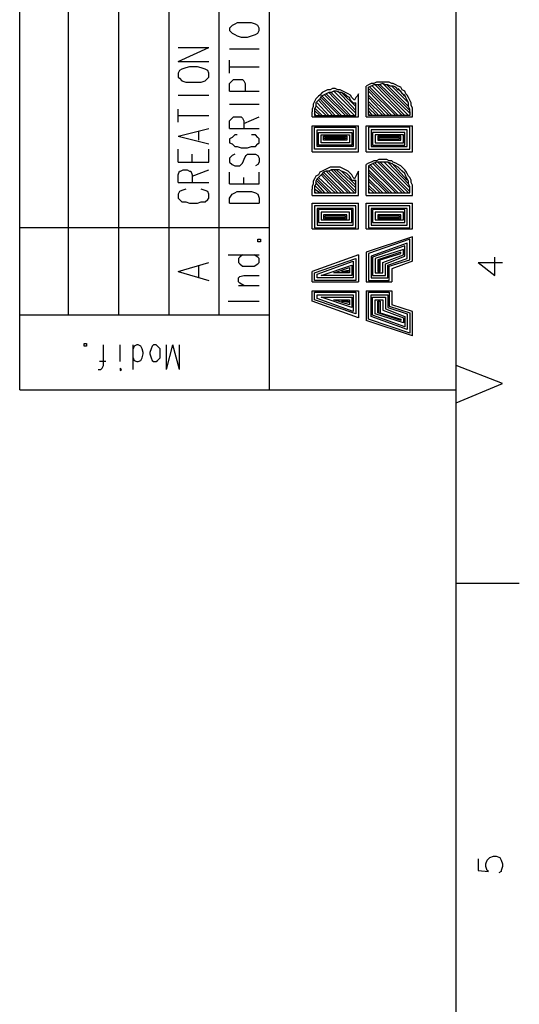
# Model space of a CAD drawing. Extents: x 13 to 200, y 21 to 284.
# Drawn here: x 173 to 200, y 124 to 178 of the extents above; entities that cross this region are included whole.
import ezdxf

# ---------------------------------------------------------------- set-up
doc = ezdxf.new("R2010")
doc.units = 0
doc.header["$MEASUREMENT"] = 0
doc.layers.add('CALQUE_1', color=160, linetype='Continuous')

msp = doc.modelspace()

# ---------------------------------------------------------------- linework, layer by layer
at = {"layer": 'CALQUE_1', "color": 7}
for p, q in [((172.865245, 157.271882), (172.865245, 280.393566)), ((175.546908, 161.363966), (175.546908, 280.393566)), ((178.298505, 161.363966), (178.298505, 280.393566)), ((196.784199, 22.507498), (196.784199, 280.393566)), ((181.050103, 161.363966), (181.050103, 240.740861)), ((183.802045, 161.363966), (183.802045, 240.740861)), ((186.553643, 157.271882), (186.553643, 240.740861)), ((184.507256, 177.239311), (184.366007, 177.09789)), ((184.366007, 177.09789), (184.366007, 176.95733)), ((184.366007, 176.95733), (184.507256, 176.816081)), ((184.64885, 177.309591), (184.507256, 177.239311)), ((184.78941, 177.380732), (184.64885, 177.309591)), ((185.000939, 177.380732), (184.78941, 177.380732)), ((185.354061, 177.380732), (185.000939, 177.380732)), ((185.56559, 177.380732), (185.354061, 177.380732)), ((185.777463, 177.309591), (185.56559, 177.380732)), ((185.918712, 177.239311), (185.777463, 177.309591)), ((185.988992, 177.09789), (185.918712, 177.239311)), ((185.918712, 176.816081), (185.988992, 176.95733)), ((185.988992, 176.95733), (185.988992, 177.09789)), ((184.507256, 176.816081), (184.64885, 176.745801)), ((184.64885, 176.745801), (184.78941, 176.67466)), ((184.78941, 176.67466), (185.000939, 176.60438)), ((185.000939, 176.60438), (185.354061, 176.60438)), ((185.354061, 176.60438), (185.56559, 176.67466)), ((185.56559, 176.67466), (185.777463, 176.745801)), ((185.777463, 176.745801), (185.918712, 176.816081)), ((181.543785, 175.264065), (183.237394, 176.039556)), ((181.543785, 176.039556), (183.237394, 176.039556)), ((184.366007, 175.969276), (185.988992, 175.969276)), ((184.366007, 174.628962), (184.366007, 175.334345)), ((181.543785, 175.264065), (183.237394, 175.264065)), ((181.614065, 174.769522), (181.543785, 174.628962)), ((181.755659, 174.840663), (181.614065, 174.769522)), ((181.967187, 174.910943), (181.755659, 174.840663)), ((182.178716, 174.981223), (181.967187, 174.910943)), ((182.602119, 174.981223), (182.178716, 174.981223)), ((182.813992, 174.910943), (182.602119, 174.981223)), ((183.025521, 174.840663), (182.813992, 174.910943)), ((183.167114, 174.769522), (183.025521, 174.840663)), ((183.237394, 174.628962), (183.167114, 174.769522)), ((184.366007, 174.981223), (185.988992, 174.981223)), ((181.543785, 174.628962), (181.543785, 174.417261)), ((181.543785, 174.417261), (181.614065, 174.346292)), ((181.614065, 174.346292), (181.755659, 174.205732)), ((183.025521, 174.205732), (183.167114, 174.346292)), ((183.167114, 174.346292), (183.237394, 174.417261)), ((183.237394, 174.417261), (183.237394, 174.628962)), ((184.507256, 174.205732), (184.577536, 174.276012)), ((184.577536, 174.276012), (184.71913, 174.276012)), ((184.71913, 174.276012), (184.930659, 174.276012)), ((184.930659, 174.276012), (185.071908, 174.276012)), ((185.071908, 174.276012), (185.142187, 174.205732)), ((181.755659, 174.205732), (181.967187, 174.134591)), ((181.967187, 174.134591), (182.178716, 174.134591)), ((182.178716, 174.134591), (182.602119, 174.134591)), ((182.602119, 174.134591), (182.813992, 174.134591)), ((182.813992, 174.134591), (183.025521, 174.205732)), ((184.366007, 174.064311), (184.507256, 174.205732)), ((184.366007, 173.640908), (184.366007, 174.064311)), ((185.142187, 174.205732), (185.212467, 174.064311)), ((185.212467, 174.064311), (185.212467, 173.640908)), ((191.845654, 172.229453), (191.845654, 173.92289)), ((191.986214, 172.300594), (191.986214, 173.85261)), ((193.467605, 172.300594), (191.986214, 173.78233)), ((193.609199, 172.300594), (192.057183, 173.85261)), ((193.820728, 172.300594), (192.197743, 173.92289)), ((193.962321, 172.300594), (192.338992, 173.994031)), ((194.17385, 172.300594), (192.480585, 173.994031)), ((194.24413, 172.441154), (192.621145, 173.994031)), ((194.24413, 172.582575), (192.762394, 174.064311)), ((194.17385, 172.794276), (192.974268, 173.994031)), ((194.17385, 173.005977), (193.256076, 173.92289)), ((193.962321, 173.358927), (193.609199, 173.78233)), ((181.543785, 173.429207), (183.237394, 173.429207)), ((184.366007, 173.640908), (185.988992, 173.640908)), ((190.152045, 172.300594), (189.305585, 173.217506)), ((190.363919, 172.300594), (189.375865, 173.287786)), ((190.504479, 172.300594), (189.446145, 173.358927)), ((190.716007, 172.300594), (189.587394, 173.429207)), ((190.857601, 172.300594), (189.657674, 173.499487)), ((190.99885, 172.300594), (189.798923, 173.570629)), ((191.210379, 172.300594), (189.940516, 173.570629)), ((191.280659, 172.441154), (190.081076, 173.640908)), ((191.280659, 172.582575), (190.292605, 173.640908)), ((191.280659, 172.794276), (190.504479, 173.570629)), ((191.422252, 172.229453), (191.422252, 173.499487)), ((193.256076, 172.300594), (191.986214, 173.640908)), ((193.115516, 172.300594), (191.986214, 173.429207)), ((192.903988, 172.300594), (191.986214, 173.287786)), ((181.543785, 171.947472), (181.543785, 172.652855)), ((184.366007, 172.935697), (185.988992, 172.935697)), ((189.446145, 172.300594), (189.022743, 172.723996)), ((189.657674, 172.300594), (189.093712, 172.864556)), ((189.798923, 172.300594), (189.163992, 173.005977)), ((190.010796, 172.300594), (189.234272, 173.147226)), ((191.280659, 172.935697), (191.210379, 173.005977)), ((191.280659, 172.300594), (191.280659, 173.005977)), ((192.762394, 172.300594), (191.986214, 173.076085)), ((192.550865, 172.300594), (191.986214, 172.935697)), ((192.409272, 172.300594), (191.986214, 172.723996)), ((181.543785, 172.300594), (183.237394, 172.300594)), ((184.366007, 172.017752), (184.507256, 172.159173)), ((184.507256, 172.159173), (184.577536, 172.229453)), ((184.577536, 172.229453), (184.71913, 172.229453)), ((184.71913, 172.229453), (184.860379, 172.229453)), ((184.860379, 172.229453), (185.000939, 172.229453)), ((185.000939, 172.229453), (185.071908, 172.159173)), ((185.071908, 172.159173), (185.142187, 172.017752)), ((185.142187, 171.877192), (185.988992, 172.229453)), ((188.882183, 172.229453), (188.882183, 172.512295)), ((188.882183, 172.229453), (191.422252, 172.229453)), ((189.305585, 172.300594), (189.022743, 172.582575)), ((189.022743, 172.512295), (189.022743, 172.300594)), ((189.093712, 172.300594), (189.022743, 172.441154)), ((189.022743, 172.300594), (191.280659, 172.300594)), ((191.845654, 172.229453), (194.385723, 172.229453)), ((192.197743, 172.300594), (191.986214, 172.582575)), ((192.057183, 172.300594), (191.986214, 172.370874)), ((194.24413, 172.300594), (191.986214, 172.300594)), ((194.24413, 172.512295), (194.24413, 172.300594)), ((194.385723, 172.229453), (194.385723, 172.512295)), ((181.543785, 171.17112), (183.237394, 171.594522)), ((184.366007, 171.594522), (184.366007, 172.017752)), ((184.366007, 171.594522), (185.988992, 171.594522)), ((185.142187, 172.017752), (185.142187, 171.594522)), ((188.882183, 171.735943), (191.422252, 171.735943)), ((188.882183, 170.324487), (188.882183, 171.735943)), ((189.022743, 171.665663), (191.280659, 171.665663)), ((189.022743, 170.465908), (189.022743, 171.665663)), ((191.280659, 171.665663), (191.280659, 170.465908)), ((191.422252, 170.324487), (191.422252, 171.735943)), ((191.845654, 171.735943), (194.385723, 171.735943)), ((191.845654, 170.324487), (191.845654, 171.735943)), ((194.24413, 171.665663), (191.986214, 171.665663)), ((191.986214, 171.665663), (191.986214, 170.465908)), ((194.24413, 170.465908), (194.24413, 171.665663)), ((194.385723, 170.324487), (194.385723, 171.735943)), ((181.543785, 171.17112), (183.237394, 170.747717)), ((182.672399, 170.959418), (182.672399, 171.453962)), ((184.507256, 171.10084), (184.366007, 171.03056)), ((184.366007, 171.03056), (184.366007, 170.818859)), ((184.64885, 171.242261), (184.507256, 171.10084)), ((184.78941, 171.242261), (184.64885, 171.242261)), ((185.777463, 171.242261), (185.56559, 171.242261)), ((185.918712, 171.10084), (185.777463, 171.242261)), ((185.988992, 171.03056), (185.918712, 171.10084)), ((185.988992, 170.818859), (185.988992, 171.03056)), ((189.163992, 171.524242), (191.13941, 171.524242)), ((189.163992, 170.60733), (189.163992, 171.524242)), ((189.234272, 170.677437), (189.234272, 171.382821)), ((189.234272, 171.382821), (191.06913, 171.382821)), ((189.375865, 170.818859), (189.375865, 171.242261)), ((189.375865, 171.242261), (190.927881, 171.242261)), ((189.517114, 171.17112), (190.787321, 171.17112)), ((189.517114, 170.959418), (189.517114, 171.17112)), ((189.587394, 171.10084), (190.716007, 171.10084)), ((189.587394, 171.03056), (189.587394, 171.10084)), ((190.716007, 171.03056), (189.587394, 171.03056)), ((190.716007, 171.10084), (190.716007, 171.03056)), ((190.787321, 171.17112), (190.787321, 170.959418)), ((190.927881, 171.242261), (190.927881, 170.818859)), ((191.06913, 171.382821), (191.06913, 170.677437)), ((191.13941, 171.524242), (191.13941, 170.60733)), ((194.102881, 171.524242), (192.127463, 171.524242)), ((192.127463, 171.524242), (192.127463, 170.60733)), ((193.962321, 171.382821), (192.197743, 171.382821)), ((192.197743, 171.382821), (192.197743, 170.677437)), ((193.891007, 171.242261), (192.338992, 171.242261)), ((192.338992, 171.242261), (192.338992, 170.818859)), ((193.750448, 171.17112), (192.480585, 171.17112)), ((192.480585, 171.17112), (192.480585, 170.959418)), ((193.679479, 171.10084), (192.550865, 171.10084)), ((192.550865, 171.10084), (192.550865, 171.03056)), ((192.550865, 171.03056), (193.679479, 171.03056)), ((193.679479, 171.03056), (193.679479, 171.10084)), ((193.750448, 170.959418), (193.750448, 171.17112)), ((193.891007, 170.818859), (193.891007, 171.242261)), ((193.962321, 170.677437), (193.962321, 171.382821)), ((194.102881, 170.60733), (194.102881, 171.524242)), ((181.543785, 169.760525), (181.543785, 170.465908)), ((183.237394, 169.760525), (183.237394, 170.465908)), ((184.366007, 170.818859), (184.507256, 170.747717)), ((184.507256, 170.747717), (184.64885, 170.60733)), ((184.64885, 170.60733), (184.78941, 170.60733)), ((184.78941, 170.60733), (185.000939, 170.536188)), ((185.000939, 170.536188), (185.354061, 170.536188)), ((185.354061, 170.536188), (185.56559, 170.60733)), ((185.56559, 170.60733), (185.777463, 170.60733)), ((185.777463, 170.60733), (185.918712, 170.747717)), ((185.918712, 170.747717), (185.988992, 170.818859)), ((191.280659, 170.465908), (189.022743, 170.465908)), ((191.13941, 170.60733), (189.163992, 170.60733)), ((191.06913, 170.677437), (189.234272, 170.677437)), ((190.927881, 170.818859), (189.375865, 170.818859)), ((190.787321, 170.959418), (189.517114, 170.959418)), ((191.986214, 170.465908), (194.24413, 170.465908)), ((192.127463, 170.60733), (194.102881, 170.60733)), ((192.197743, 170.677437), (193.962321, 170.677437)), ((192.338992, 170.818859), (193.891007, 170.818859)), ((192.480585, 170.959418), (193.750448, 170.959418)), ((182.32031, 169.760525), (182.32031, 170.183927)), ((184.507256, 170.112786), (184.366007, 169.972226)), ((184.366007, 169.972226), (184.366007, 169.760525)), ((184.64885, 170.183927), (184.507256, 170.112786)), ((185.071908, 169.689384), (185.212467, 170.042506)), ((185.212467, 170.042506), (185.283781, 170.112786)), ((185.283781, 170.112786), (185.354061, 170.183927)), ((185.354061, 170.183927), (185.49531, 170.183927)), ((185.49531, 170.183927), (185.777463, 170.183927)), ((185.777463, 170.183927), (185.918712, 170.112786)), ((185.918712, 170.112786), (185.988992, 169.972226)), ((185.988992, 169.972226), (185.988992, 169.760525)), ((188.882183, 170.324487), (191.422252, 170.324487)), ((191.845654, 170.324487), (194.385723, 170.324487)), ((181.543785, 169.760525), (183.237394, 169.760525)), ((184.366007, 169.760525), (184.507256, 169.619104)), ((184.507256, 169.619104), (184.64885, 169.548824)), ((184.64885, 169.548824), (184.78941, 169.548824)), ((184.78941, 169.548824), (184.930659, 169.548824)), ((184.930659, 169.548824), (185.000939, 169.619104)), ((185.000939, 169.619104), (185.071908, 169.689384)), ((185.918712, 169.619104), (185.777463, 169.548824)), ((185.988992, 169.760525), (185.918712, 169.619104)), ((191.845654, 167.92584), (191.845654, 169.619104)), ((193.467605, 168.067261), (191.986214, 169.548824)), ((191.986214, 169.548824), (191.986214, 168.067261)), ((193.609199, 168.067261), (192.057183, 169.619104)), ((193.820728, 168.067261), (192.197743, 169.689384)), ((193.962321, 168.067261), (192.338992, 169.689384)), ((194.17385, 168.067261), (192.480585, 169.760525)), ((194.24413, 168.137541), (192.621145, 169.760525)), ((194.24413, 168.34907), (192.832674, 169.760525)), ((194.17385, 168.560771), (193.044548, 169.760525)), ((194.102881, 168.772472), (193.256076, 169.689384)), ((193.891007, 169.195874), (193.679479, 169.407403)), ((181.543785, 169.054453), (181.614065, 169.266154)), ((181.543785, 168.631051), (181.543785, 169.054453)), ((181.614065, 169.266154), (181.685379, 169.266154)), ((181.685379, 169.266154), (181.825939, 169.337123)), ((181.825939, 169.337123), (182.037467, 169.337123)), ((182.037467, 169.337123), (182.178716, 169.266154)), ((182.178716, 169.266154), (182.248996, 169.266154)), ((182.248996, 169.266154), (182.32031, 169.054453)), ((182.32031, 168.984173), (183.237394, 169.337123)), ((182.32031, 169.054453), (182.32031, 168.631051)), ((184.366007, 168.560771), (184.366007, 169.195874)), ((185.142187, 168.560771), (185.142187, 168.913893)), ((185.988992, 168.560771), (185.988992, 169.195874)), ((189.940516, 168.067261), (189.163992, 168.842752)), ((190.152045, 168.067261), (189.234272, 168.913893)), ((190.292605, 168.067261), (189.375865, 169.054453)), ((190.504479, 168.067261), (189.446145, 169.125594)), ((190.645728, 168.067261), (189.517114, 169.195874)), ((190.857601, 168.067261), (189.657674, 169.266154)), ((190.99885, 168.067261), (189.798923, 169.266154)), ((191.210379, 168.067261), (189.940516, 169.337123)), ((191.280659, 168.137541), (190.081076, 169.337123)), ((191.280659, 168.34907), (190.222325, 169.337123)), ((191.280659, 168.490491), (190.504479, 169.266154)), ((191.422252, 167.92584), (191.422252, 169.266154)), ((193.256076, 168.067261), (191.986214, 169.337123)), ((193.115516, 168.067261), (191.986214, 169.195874)), ((192.974268, 168.067261), (191.986214, 169.054453)), ((192.762394, 168.067261), (191.986214, 168.842752)), ((181.543785, 168.631051), (183.237394, 168.631051)), ((184.366007, 168.560771), (185.988992, 168.560771)), ((189.446145, 168.067261), (189.022743, 168.490491)), ((189.587394, 168.067261), (189.093712, 168.631051)), ((189.798923, 168.067261), (189.163992, 168.702192)), ((191.06913, 168.772472), (191.280659, 168.772472)), ((191.280659, 168.702192), (191.210379, 168.702192)), ((191.280659, 168.067261), (191.280659, 168.772472)), ((192.621145, 168.067261), (191.986214, 168.702192)), ((192.409272, 168.067261), (191.986214, 168.490491)), ((192.268712, 168.067261), (191.986214, 168.34907)), ((181.614065, 168.137541), (181.543785, 167.99612)), ((181.543785, 167.99612), (181.543785, 167.784418)), ((181.543785, 167.784418), (181.614065, 167.714138)), ((181.755659, 168.207821), (181.614065, 168.137541)), ((181.967187, 168.27879), (181.755659, 168.207821)), ((183.025521, 168.207821), (182.813992, 168.27879)), ((183.167114, 168.137541), (183.025521, 168.207821)), ((183.237394, 167.99612), (183.167114, 168.137541)), ((183.167114, 167.714138), (183.237394, 167.784418)), ((183.237394, 167.784418), (183.237394, 167.99612)), ((184.366007, 167.784418), (184.507256, 167.99612)), ((184.366007, 167.502437), (184.366007, 167.784418)), ((184.507256, 167.99612), (184.64885, 168.067261)), ((184.64885, 168.067261), (184.78941, 168.137541)), ((184.78941, 168.137541), (185.000939, 168.137541)), ((185.000939, 168.137541), (185.354061, 168.137541)), ((185.354061, 168.137541), (185.56559, 168.137541)), ((185.56559, 168.137541), (185.777463, 168.067261)), ((185.777463, 168.067261), (185.918712, 167.99612)), ((185.918712, 167.99612), (185.988992, 167.784418)), ((185.988992, 167.784418), (185.988992, 167.502437)), ((188.882183, 167.92584), (188.882183, 168.27879)), ((188.882183, 167.92584), (191.422252, 167.92584)), ((189.305585, 168.067261), (189.022743, 168.27879)), ((189.022743, 168.27879), (189.022743, 168.067261)), ((189.093712, 168.067261), (189.022743, 168.137541)), ((189.022743, 168.067261), (191.280659, 168.067261)), ((191.845654, 167.92584), (194.385723, 167.92584)), ((192.057183, 168.067261), (191.986214, 168.137541)), ((191.986214, 168.067261), (194.24413, 168.067261)), ((194.24413, 168.067261), (194.24413, 168.27879)), ((194.385723, 167.92584), (194.385723, 168.27879)), ((181.614065, 167.714138), (181.755659, 167.572717)), ((181.755659, 167.572717), (181.967187, 167.572717)), ((181.967187, 167.572717), (182.178716, 167.502437)), ((182.178716, 167.502437), (182.602119, 167.502437)), ((182.602119, 167.502437), (182.813992, 167.572717)), ((182.813992, 167.572717), (183.025521, 167.572717)), ((183.025521, 167.572717), (183.167114, 167.714138)), ((184.366007, 167.502437), (185.988992, 167.502437)), ((188.882183, 166.090982), (188.882183, 167.502437)), ((188.882183, 167.502437), (191.422252, 167.502437)), ((191.280659, 167.361016), (189.022743, 167.361016)), ((189.022743, 167.361016), (189.022743, 166.162123)), ((191.13941, 167.220456), (189.163992, 167.220456)), ((189.163992, 167.220456), (189.163992, 166.302683)), ((191.13941, 166.302683), (191.13941, 167.220456)), ((191.280659, 166.162123), (191.280659, 167.361016)), ((191.422252, 166.090982), (191.422252, 167.502437)), ((191.845654, 166.090982), (191.845654, 167.502437)), ((191.845654, 167.502437), (194.385723, 167.502437)), ((194.24413, 167.361016), (191.986214, 167.361016)), ((191.986214, 167.361016), (191.986214, 166.162123)), ((194.102881, 167.220456), (192.127463, 167.220456)), ((192.127463, 167.220456), (192.127463, 166.302683)), ((194.102881, 166.302683), (194.102881, 167.220456)), ((194.24413, 166.162123), (194.24413, 167.361016)), ((194.385723, 166.090982), (194.385723, 167.502437)), ((191.06913, 167.149315), (189.234272, 167.149315)), ((189.234272, 167.149315), (189.234272, 166.444104)), ((190.927881, 167.008755), (189.375865, 167.008755)), ((189.375865, 167.008755), (189.375865, 166.585525)), ((190.787321, 166.867334), (189.517114, 166.867334)), ((189.517114, 166.867334), (189.517114, 166.655805)), ((190.716007, 166.797226), (189.587394, 166.797226)), ((189.587394, 166.797226), (189.587394, 166.726085)), ((189.587394, 166.726085), (190.716007, 166.726085)), ((190.716007, 166.726085), (190.716007, 166.797226)), ((190.787321, 166.655805), (190.787321, 166.867334)), ((190.927881, 166.585525), (190.927881, 167.008755)), ((191.06913, 166.444104), (191.06913, 167.149315)), ((193.962321, 167.149315), (192.197743, 167.149315)), ((192.197743, 167.149315), (192.197743, 166.444104)), ((193.891007, 167.008755), (192.338992, 167.008755)), ((192.338992, 167.008755), (192.338992, 166.585525)), ((193.750448, 166.867334), (192.480585, 166.867334)), ((192.480585, 166.867334), (192.480585, 166.655805)), ((193.679479, 166.797226), (192.550865, 166.797226)), ((192.550865, 166.797226), (192.550865, 166.726085)), ((192.550865, 166.726085), (193.679479, 166.726085)), ((193.679479, 166.726085), (193.679479, 166.797226)), ((193.750448, 166.655805), (193.750448, 166.867334)), ((193.891007, 166.585525), (193.891007, 167.008755)), ((193.962321, 166.444104), (193.962321, 167.149315)), ((186.553643, 166.162123), (172.865245, 166.162123)), ((189.022743, 166.162123), (191.280659, 166.162123)), ((189.163992, 166.302683), (191.13941, 166.302683)), ((189.234272, 166.444104), (191.06913, 166.444104)), ((189.375865, 166.585525), (190.927881, 166.585525)), ((189.517114, 166.655805), (190.787321, 166.655805)), ((191.986214, 166.162123), (194.24413, 166.162123)), ((192.127463, 166.302683), (194.102881, 166.302683)), ((192.197743, 166.444104), (193.962321, 166.444104)), ((192.338992, 166.585525), (193.891007, 166.585525)), ((192.480585, 166.655805), (193.750448, 166.655805)), ((188.882183, 166.090982), (191.422252, 166.090982)), ((191.845654, 166.090982), (194.385723, 166.090982)), ((194.385723, 165.667752), (191.845654, 164.820947)), ((194.385723, 164.327437), (194.385723, 165.667752)), ((185.918712, 165.385771), (185.918712, 165.527192)), ((185.918712, 165.527192), (186.059272, 165.527192)), ((186.059272, 165.385771), (185.918712, 165.385771)), ((186.059272, 165.527192), (186.059272, 165.385771)), ((194.24413, 165.527192), (191.986214, 164.750667)), ((194.102881, 165.315491), (192.127463, 164.609246)), ((193.962321, 165.17407), (192.197743, 164.538966)), ((193.962321, 164.609246), (193.962321, 165.17407)), ((194.102881, 164.468859), (194.102881, 165.315491)), ((194.24413, 164.397717), (194.24413, 165.527192)), ((184.295728, 164.680387), (185.988992, 164.680387)), ((184.930659, 164.538966), (184.860379, 164.468859)), ((185.071908, 164.680387), (184.930659, 164.538966)), ((185.918712, 164.538966), (185.707183, 164.680387)), ((185.988992, 164.468859), (185.918712, 164.538966)), ((191.422252, 164.680387), (188.882183, 163.762614)), ((191.422252, 164.680387), (191.422252, 163.198652)), ((191.845654, 164.820947), (191.845654, 163.198652)), ((191.986214, 164.750667), (191.986214, 163.268932)), ((192.127463, 164.609246), (192.127463, 163.410353)), ((192.197743, 164.538966), (192.197743, 163.550913)), ((193.891007, 164.962368), (192.338992, 164.468859)), ((193.750448, 164.820947), (192.480585, 164.397717)), ((192.621145, 164.397717), (193.750448, 164.750667)), ((192.762394, 164.257157), (193.891007, 164.680387)), ((192.903988, 164.186016), (193.962321, 164.609246)), ((193.750448, 164.750667), (193.750448, 164.820947)), ((193.891007, 164.680387), (193.891007, 164.962368)), ((198.900865, 163.550913), (198.900865, 164.538966)), ((181.543785, 163.762614), (183.237394, 164.257157)), ((182.672399, 163.410353), (182.672399, 164.115736)), ((184.860379, 164.468859), (184.860379, 164.257157)), ((184.860379, 164.257157), (184.930659, 164.186016)), ((184.930659, 164.186016), (185.071908, 164.045456)), ((185.071908, 164.045456), (185.354061, 164.045456)), ((185.354061, 164.045456), (185.49531, 164.045456)), ((185.49531, 164.045456), (185.707183, 164.045456)), ((185.707183, 164.045456), (185.918712, 164.186016)), ((185.918712, 164.186016), (185.988992, 164.257157)), ((185.988992, 164.257157), (185.988992, 164.468859)), ((189.022743, 163.692334), (191.280659, 164.468859)), ((189.163992, 163.622054), (191.13941, 164.327437)), ((189.375865, 163.550913), (191.06913, 164.115736)), ((191.06913, 164.115736), (191.06913, 163.550913)), ((191.13941, 164.327437), (191.13941, 163.410353)), ((191.280659, 164.468859), (191.280659, 163.268932)), ((192.338992, 164.468859), (192.338992, 163.692334)), ((192.480585, 164.397717), (192.480585, 163.762614)), ((192.550865, 164.397717), (192.550865, 163.762614)), ((192.621145, 163.762614), (192.621145, 164.397717)), ((192.762394, 163.692334), (192.762394, 164.257157)), ((192.903988, 163.550913), (192.903988, 164.186016)), ((193.044548, 164.115736), (194.102881, 164.468859)), ((193.044548, 163.410353), (193.044548, 164.115736)), ((193.115516, 164.045456), (194.24413, 164.397717)), ((193.115516, 163.268932), (193.115516, 164.045456)), ((194.385723, 164.327437), (193.256076, 163.904035)), ((197.984125, 164.257157), (198.900865, 163.550913)), ((197.984125, 164.257157), (199.324268, 164.257157)), ((181.543785, 163.762614), (183.237394, 163.268932)), ((184.860379, 163.410353), (184.930659, 163.480633)), ((184.930659, 163.480633), (185.142187, 163.550913)), ((185.142187, 163.550913), (185.988992, 163.550913)), ((188.882183, 163.198652), (188.882183, 163.762614)), ((189.022743, 163.268932), (189.022743, 163.692334)), ((189.163992, 163.410353), (189.163992, 163.622054)), ((191.06913, 163.550913), (189.375865, 163.550913)), ((190.081076, 163.692334), (190.927881, 163.974315)), ((190.927881, 163.692334), (190.081076, 163.692334)), ((190.504479, 163.762614), (190.857601, 163.833755)), ((190.857601, 163.762614), (190.504479, 163.762614)), ((190.857601, 163.833755), (190.857601, 163.762614)), ((190.927881, 163.974315), (190.927881, 163.692334)), ((192.197743, 163.550913), (192.903988, 163.550913)), ((192.338992, 163.692334), (192.762394, 163.692334)), ((192.480585, 163.762614), (192.621145, 163.762614)), ((193.256076, 163.904035), (193.256076, 163.198652)), ((184.860379, 163.198652), (184.860379, 163.410353)), ((184.930659, 163.127683), (184.860379, 163.198652)), ((184.860379, 162.987123), (185.988992, 162.987123)), ((185.142187, 162.987123), (184.930659, 163.127683)), ((188.882183, 163.198652), (191.422252, 163.198652)), ((191.280659, 163.268932), (189.022743, 163.268932)), ((191.13941, 163.410353), (189.163992, 163.410353)), ((191.845654, 163.198652), (193.256076, 163.198652)), ((191.986214, 163.268932), (193.115516, 163.268932)), ((192.127463, 163.410353), (193.044548, 163.410353)), ((188.882183, 162.140318), (188.882183, 162.704281)), ((188.882183, 162.704281), (191.422252, 162.704281)), ((189.022743, 162.634001), (191.280659, 162.634001)), ((189.022743, 162.210598), (189.022743, 162.634001)), ((189.163992, 162.492579), (191.13941, 162.492579)), ((189.163992, 162.280878), (189.163992, 162.492579)), ((191.13941, 162.492579), (191.13941, 161.575667)), ((191.280659, 162.634001), (191.280659, 161.434246)), ((191.422252, 162.704281), (191.422252, 161.222545)), ((191.845654, 162.704281), (191.845654, 161.081985)), ((191.845654, 162.704281), (193.256076, 162.704281)), ((191.986214, 162.634001), (193.115516, 162.634001)), ((191.986214, 161.152265), (191.986214, 162.634001)), ((192.127463, 162.492579), (193.044548, 162.492579)), ((192.127463, 161.293686), (192.127463, 162.492579)), ((193.044548, 162.492579), (193.044548, 161.787368)), ((193.115516, 162.634001), (193.115516, 161.857648)), ((193.256076, 162.704281), (193.256076, 161.92879)), ((184.295728, 162.140318), (185.988992, 162.140318)), ((191.422252, 161.222545), (188.882183, 162.140318)), ((191.280659, 161.434246), (189.022743, 162.210598)), ((191.13941, 161.575667), (189.163992, 162.280878)), ((191.06913, 161.787368), (189.375865, 162.35202)), ((189.375865, 162.35202), (191.06913, 162.35202)), ((190.927881, 161.92879), (190.081076, 162.210598)), ((190.081076, 162.210598), (190.927881, 162.210598)), ((190.857601, 162.06935), (190.504479, 162.140318)), ((190.504479, 162.140318), (190.857601, 162.140318)), ((190.857601, 162.140318), (190.857601, 162.06935)), ((190.927881, 162.210598), (190.927881, 161.92879)), ((191.06913, 162.35202), (191.06913, 161.787368)), ((192.197743, 162.35202), (192.903988, 162.35202)), ((192.197743, 161.363966), (192.197743, 162.35202)), ((192.338992, 161.434246), (192.338992, 162.210598)), ((192.338992, 162.210598), (192.762394, 162.210598)), ((192.480585, 162.140318), (192.621145, 162.140318)), ((192.480585, 161.505387), (192.480585, 162.140318)), ((192.550865, 161.505387), (192.550865, 162.140318)), ((192.621145, 162.140318), (192.621145, 161.505387)), ((192.762394, 162.210598), (192.762394, 161.645947)), ((192.903988, 162.35202), (192.903988, 161.717088)), ((193.115516, 161.857648), (194.24413, 161.505387)), ((194.385723, 161.575667), (193.256076, 161.92879)), ((186.553643, 161.363966), (172.865245, 161.363966)), ((194.102881, 160.587614), (192.127463, 161.293686)), ((193.962321, 160.728863), (192.197743, 161.363966)), ((193.891007, 160.940564), (192.338992, 161.434246)), ((193.750448, 161.081985), (192.480585, 161.505387)), ((192.621145, 161.505387), (193.750448, 161.152265)), ((192.762394, 161.645947), (193.891007, 161.222545)), ((192.903988, 161.717088), (193.962321, 161.293686)), ((193.044548, 161.787368), (194.102881, 161.434246)), ((193.962321, 161.293686), (193.962321, 160.728863)), ((194.102881, 161.434246), (194.102881, 160.587614)), ((194.24413, 161.505387), (194.24413, 160.375913)), ((194.385723, 160.235353), (194.385723, 161.575667)), ((194.385723, 160.235353), (191.845654, 161.081985)), ((194.24413, 160.375913), (191.986214, 161.152265)), ((193.750448, 161.152265), (193.750448, 161.081985)), ((193.891007, 161.222545), (193.891007, 160.940564)), ((176.393368, 159.67053), (176.393368, 159.811951)), ((176.393368, 159.811951), (176.533927, 159.811951)), ((176.533927, 159.67053), (176.393368, 159.67053)), ((176.533927, 159.811951), (176.533927, 159.67053)), ((177.451701, 158.612196), (177.451701, 159.740809)), ((178.368785, 158.823897), (178.368785, 159.740809)), ((179.073996, 158.400495), (179.073996, 159.740809)), ((179.14531, 159.67053), (179.073996, 159.529281)), ((179.28587, 159.740809), (179.14531, 159.67053)), ((179.356839, 159.740809), (179.28587, 159.740809)), ((179.497399, 159.67053), (179.356839, 159.740809)), ((179.568712, 159.529281), (179.497399, 159.67053)), ((180.13233, 159.67053), (180.06205, 159.529281)), ((180.203643, 159.740809), (180.13233, 159.67053)), ((180.344203, 159.740809), (180.203643, 159.740809)), ((180.415172, 159.67053), (180.344203, 159.740809)), ((180.555732, 159.529281), (180.415172, 159.67053)), ((180.908854, 158.400495), (181.261976, 159.740809)), ((180.908854, 158.400495), (180.908854, 159.740809)), ((181.614065, 158.400495), (181.261976, 159.740809)), ((181.614065, 158.400495), (181.614065, 159.740809)), ((179.638992, 159.317579), (179.568712, 159.529281)), ((179.568712, 159.035598), (179.638992, 159.2473)), ((179.638992, 159.2473), (179.638992, 159.317579)), ((180.06205, 159.529281), (179.99177, 159.317579)), ((179.99177, 159.317579), (179.99177, 159.2473)), ((179.99177, 159.2473), (180.06205, 159.035598)), ((180.555732, 159.317579), (180.555732, 159.529281)), ((180.555732, 159.2473), (180.555732, 159.317579)), ((180.555732, 159.035598), (180.555732, 159.2473)), ((177.592261, 158.823897), (177.240172, 158.823897)), ((177.380732, 158.470775), (177.451701, 158.612196)), ((179.073996, 159.035598), (179.14531, 158.894177)), ((179.14531, 158.894177), (179.28587, 158.823897)), ((179.28587, 158.823897), (179.356839, 158.823897)), ((179.356839, 158.823897), (179.497399, 158.894177)), ((179.497399, 158.894177), (179.568712, 159.035598)), ((180.06205, 159.035598), (180.13233, 158.894177)), ((180.13233, 158.894177), (180.203643, 158.823897)), ((180.203643, 158.823897), (180.344203, 158.823897)), ((180.344203, 158.823897), (180.415172, 158.894177)), ((180.415172, 158.894177), (180.555732, 159.035598)), ((199.324268, 157.624143), (196.784199, 158.612196)), ((177.169203, 158.400495), (177.310452, 158.400495)), ((177.310452, 158.400495), (177.380732, 158.470775)), ((178.439065, 158.400495), (178.368785, 158.470775)), ((178.368785, 158.470775), (178.368785, 158.400495)), ((178.368785, 158.400495), (178.368785, 158.330215)), ((178.368785, 158.330215), (178.439065, 158.400495)), ((196.784199, 156.565809), (199.324268, 157.624143)), ((172.865245, 157.271882), (196.784199, 157.271882)), ((196.784199, 146.688376), (200.241352, 146.688376)), ((198.477463, 131.518243), (198.619057, 131.659836)), ((198.619057, 131.659836), (198.830585, 131.730116)), ((198.830585, 131.730116), (198.971145, 131.730116)), ((198.971145, 131.730116), (199.183019, 131.659836)), ((199.183019, 131.659836), (199.253988, 131.518243)), ((197.984125, 131.588523), (197.984125, 130.953592)), ((198.407183, 131.306714), (198.477463, 131.518243)), ((198.407183, 131.16512), (198.407183, 131.306714)), ((198.477463, 130.953592), (198.407183, 131.16512)), ((199.253988, 131.518243), (199.324268, 131.306714)), ((199.324268, 131.16512), (199.253988, 130.953592)), ((199.324268, 131.306714), (199.324268, 131.16512)), ((197.984125, 130.953592), (198.547743, 130.883312)), ((198.547743, 130.883312), (198.477463, 130.953592)), ((199.253988, 130.883312), (199.112739, 130.813032)), ((199.253988, 130.953592), (199.253988, 130.883312))]:
    msp.add_line(p, q, dxfattribs=at)
for points in [[(191.210379, 173.147226), (191.13941, 173.217506), (191.06913, 173.287786), (190.99885, 173.429207), (190.857601, 173.499487), (190.716007, 173.570629), (190.575448, 173.640908), (190.434199, 173.711188), (190.292605, 173.711188), (190.152045, 173.78233), (190.010796, 173.78233), (189.869203, 173.711188), (189.728643, 173.711188), (189.587394, 173.640908), (189.446145, 173.570629), (189.305585, 173.429207), (189.234272, 173.358927), (189.093712, 173.217506), (189.022743, 173.076085), (188.952463, 172.935697), (188.952463, 172.794276), (188.882183, 172.652855), (188.882183, 172.512295)], [(194.385723, 172.512295), (194.385723, 172.723996), (194.31441, 172.864556), (194.31441, 173.005977), (194.24413, 173.147226), (194.17385, 173.287786), (194.102881, 173.429207), (194.032601, 173.499487), (193.962321, 173.640908), (193.820728, 173.711188), (193.750448, 173.85261), (193.609199, 173.92289), (193.467605, 173.994031), (193.327045, 174.064311), (193.256076, 174.064311), (193.115516, 174.134591), (192.409272, 174.134591), (192.268712, 174.064311), (192.127463, 174.064311), (191.986214, 173.994031), (191.845654, 173.92289)], [(194.24413, 172.512295), (194.24413, 172.652855), (194.17385, 172.794276), (194.17385, 173.005977), (194.102881, 173.147226), (194.032601, 173.287786), (193.962321, 173.429207), (193.820728, 173.499487), (193.750448, 173.640908), (193.609199, 173.711188), (193.467605, 173.85261), (193.327045, 173.92289), (193.185796, 173.92289), (193.044548, 173.994031), (192.903988, 173.994031), (192.762394, 174.064311), (192.550865, 173.994031), (192.268712, 173.994031), (192.127463, 173.92289), (191.986214, 173.85261)], [(191.06913, 173.076085), (190.99885, 173.147226), (190.927881, 173.287786), (190.787321, 173.358927), (190.645728, 173.499487), (190.504479, 173.570629), (190.363919, 173.570629), (190.222325, 173.640908), (190.081076, 173.640908), (189.940516, 173.570629), (189.798923, 173.570629), (189.657674, 173.499487), (189.517114, 173.429207), (189.375865, 173.358927), (189.305585, 173.217506), (189.163992, 173.076085), (189.093712, 173.005977), (189.093712, 172.794276), (189.022743, 172.652855), (189.022743, 172.512295)], [(191.422252, 173.499487), (191.350939, 173.358927), (191.280659, 173.287786), (191.210379, 173.147226)], [(191.06913, 173.076085), (191.13941, 173.005977), (191.280659, 173.005977)], [(191.210379, 168.842752), (191.13941, 168.913893), (191.06913, 169.054453), (190.99885, 169.125594), (190.857601, 169.266154), (190.716007, 169.337123), (190.575448, 169.407403), (190.434199, 169.477683), (189.869203, 169.477683), (189.728643, 169.407403), (189.587394, 169.337123), (189.446145, 169.266154), (189.305585, 169.195874), (189.234272, 169.054453), (189.093712, 168.984173), (189.022743, 168.842752), (188.952463, 168.702192), (188.952463, 168.560771), (188.882183, 168.41935), (188.882183, 168.27879)], [(194.385723, 168.27879), (194.385723, 168.490491), (194.31441, 168.631051), (194.31441, 168.772472), (194.24413, 168.913893), (194.17385, 168.984173), (194.102881, 169.125594), (194.032601, 169.266154), (193.962321, 169.337123), (193.820728, 169.477683), (193.750448, 169.548824), (193.609199, 169.619104), (193.467605, 169.689384), (193.327045, 169.760525), (193.256076, 169.830805), (193.115516, 169.830805), (192.974268, 169.901085), (192.550865, 169.901085), (192.409272, 169.830805), (192.268712, 169.830805), (192.127463, 169.760525), (191.986214, 169.689384), (191.845654, 169.619104)], [(194.24413, 168.27879), (194.24413, 168.41935), (194.17385, 168.560771), (194.17385, 168.702192), (194.102881, 168.842752), (194.032601, 168.984173), (193.962321, 169.125594), (193.820728, 169.266154), (193.750448, 169.337123), (193.609199, 169.477683), (193.467605, 169.548824), (193.327045, 169.619104), (193.185796, 169.689384), (193.044548, 169.760525), (192.409272, 169.760525), (192.268712, 169.689384), (192.127463, 169.619104), (191.986214, 169.548824)], [(191.06913, 168.772472), (190.99885, 168.913893), (190.927881, 168.984173), (190.787321, 169.125594), (190.645728, 169.195874), (190.504479, 169.266154), (190.363919, 169.337123), (189.940516, 169.337123), (189.798923, 169.266154), (189.657674, 169.266154), (189.517114, 169.195874), (189.375865, 169.054453), (189.305585, 168.984173), (189.163992, 168.842752), (189.093712, 168.702192), (189.093712, 168.560771), (189.022743, 168.41935), (189.022743, 168.27879)], [(191.422252, 169.266154), (191.350939, 169.125594), (191.280659, 168.984173), (191.210379, 168.842752)]]:
    msp.add_lwpolyline(points, dxfattribs=at)

doc.saveas('drawing.dxf')
